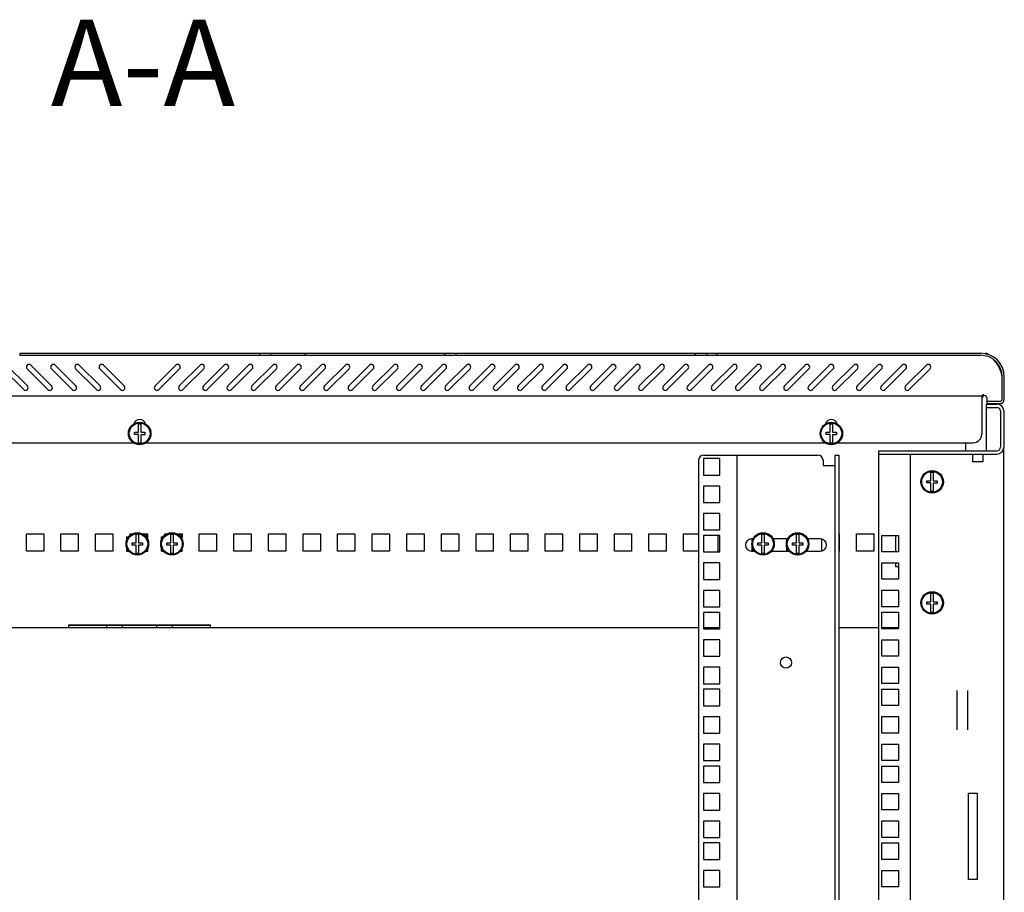
# Model space of a CAD drawing. Units: millimetres. Extents: x 0 to 841, y 0 to 594.
# Drawn here: x 616 to 673, y 387 to 438 of the extents above; entities that cross this region are included whole.
import ezdxf

# ---------------------------------------------------------------- set-up
doc = ezdxf.new("R2010")
doc.units = ezdxf.units.MM
doc.header["$LTSCALE"] = 46.255
doc.layers.get('0').update_dxf_attribs({"linetype": 'CONTINUOUS'})
for name, color, linetype in [('02___PRT_ALL_AXES', 7, 'CONTINUOUS'), ('07__ASM_ALL_ANNOTATION', 7, 'CONTINUOUS'), ('ALL_FEATURES', 7, 'CONTINUOUS'), ('AXIS', 7, 'CONTINUOUS')]:
    doc.layers.add(name, color=color, linetype=linetype)
doc.styles.get("Standard").update_dxf_attribs({"font": 'gost.ttf'})
pattern_1 = [(45, (0, 0), (-11.89354, 11.89354), [])]

msp = doc.modelspace()

# ---------------------------------------------------------------- hatches: boundary and pattern name
at = {"linetype": 'Continuous'}
h = msp.add_hatch(dxfattribs=at)
h.set_pattern_fill('DEFAULT__1', color=2, scale=16.82, angle=45, style=0, pattern_type=0)
h.set_pattern_definition(pattern_1)
edge = h.paths.add_edge_path()
edge.add_line((655.45255, 418.24164), (671.30755, 418.24164))
edge.add_arc((671.30755, 416.87164), 1.37, 0, 90)
edge.add_line((672.67755, 415.58164), (672.67755, 416.87164))
edge.add_arc((672.43755, 415.58164), 0.24, 270, 360)
edge.add_line((671.67755, 415.34164), (672.43755, 415.34164))
edge.add_line((671.67755, 415.34164), (671.67755, 415.46164))
edge.add_line((671.67755, 415.46164), (672.43755, 415.46164))
edge.add_arc((672.43755, 415.58164), 0.12, 270, 360)
edge.add_line((672.55755, 415.58164), (672.55755, 416.87164))
edge.add_arc((671.30755, 416.87164), 1.25, 0, 90)
edge.add_line((655.45255, 418.12164), (671.30755, 418.12164))
edge.add_line((655.45255, 418.24164), (655.45255, 418.12164))
edge = h.paths.add_edge_path()
edge.add_line((640.95255, 418.24164), (654.80255, 418.24164))
edge.add_line((654.80255, 418.24164), (654.80255, 418.12164))
edge.add_line((640.95255, 418.12164), (654.80255, 418.12164))
edge.add_line((640.95255, 418.24164), (640.95255, 418.12164))
edge = h.paths.add_edge_path()
edge.add_line((630.25255, 418.24164), (640.30255, 418.24164))
edge.add_line((640.30255, 418.24164), (640.30255, 418.12164))
edge.add_line((630.25255, 418.12164), (640.30255, 418.12164))
edge.add_line((630.25255, 418.24164), (630.25255, 418.12164))
edge = h.paths.add_edge_path()
edge.add_line((615.75255, 418.24164), (629.60255, 418.24164))
edge.add_line((629.60255, 418.24164), (629.60255, 418.12164))
edge.add_line((615.75255, 418.12164), (629.60255, 418.12164))
edge.add_line((615.75255, 418.24164), (615.75255, 418.12164))
edge = h.paths.add_edge_path()
edge.add_line((605.05255, 418.24164), (615.10255, 418.24164))
edge.add_line((615.10255, 418.24164), (615.10255, 418.12164))
edge.add_line((605.05255, 418.12164), (615.10255, 418.12164))
edge.add_line((605.05255, 418.24164), (605.05255, 418.12164))
edge = h.paths.add_edge_path()
edge.add_line((572.67755, 415.58164), (572.67755, 416.87164))
edge.add_arc((574.04755, 416.87164), 1.37, 90, 180)
edge.add_line((574.04755, 418.24164), (589.90255, 418.24164))
edge.add_line((589.90255, 418.24164), (589.90255, 418.12164))
edge.add_line((574.04755, 418.12164), (589.90255, 418.12164))
edge.add_arc((574.04755, 416.87164), 1.25, 90, 180)
edge.add_line((572.79755, 415.58164), (572.79755, 416.87164))
edge.add_arc((572.91755, 415.58164), 0.12, 180, 270)
edge.add_line((573.67755, 415.46164), (572.91755, 415.46164))
edge.add_line((573.67755, 415.34164), (573.67755, 415.46164))
edge.add_line((573.67755, 415.34164), (572.91755, 415.34164))
edge.add_arc((572.91755, 415.58164), 0.24, 180, 270)
edge = h.paths.add_edge_path()
edge.add_line((590.55255, 418.24164), (604.40255, 418.24164))
edge.add_line((604.40255, 418.24164), (604.40255, 418.12164))
edge.add_line((590.55255, 418.12164), (604.40255, 418.12164))
edge.add_line((590.55255, 418.24164), (590.55255, 418.12164))
h = msp.add_hatch(dxfattribs=at)
h.set_pattern_fill('DEFAULT__2', color=2, scale=16.82, angle=45, style=0, pattern_type=0)
h.set_pattern_definition(pattern_1)
edge = h.paths.add_edge_path()
edge.add_line((672.65255, 414.90164), (672.65255, 412.80164))
edge.add_arc((672.25255, 412.80164), 0.4, 270, 360)
edge.add_line((665.40255, 412.40164), (672.25255, 412.40164))
edge.add_line((665.40255, 412.60164), (665.40255, 412.40164))
edge.add_line((665.40255, 412.60164), (672.25255, 412.60164))
edge.add_arc((672.25255, 412.80164), 0.2, 270, 360)
edge.add_line((672.45255, 414.90164), (672.45255, 412.80164))
edge.add_arc((672.25255, 414.90164), 0.2, 0, 90)
edge.add_line((671.65255, 415.10164), (672.25255, 415.10164))
edge.add_line((671.65255, 415.10164), (671.65255, 415.30164))
edge.add_line((671.65255, 415.30164), (672.25255, 415.30164))
edge.add_arc((672.25255, 414.90164), 0.4, 0, 90)

# ---------------------------------------------------------------- linework, layer by layer
at = {"color": 7, "linetype": 'Continuous'}
for p, q in [((615.75255, 418.24164), (615.75255, 418.12164)), ((615.75255, 418.24164), (629.60255, 418.24164)), ((615.75255, 418.12164), (629.60255, 418.12164)), ((629.60255, 418.24164), (629.60255, 418.12164)), ((629.62718, 418.24164), (630.22792, 418.24164)), ((629.62718, 418.12164), (630.22792, 418.12164)), ((630.25255, 418.24164), (630.25255, 418.12164)), ((630.25255, 418.24164), (640.30255, 418.24164)), ((630.25255, 418.12164), (640.30255, 418.12164)), ((640.30255, 418.24164), (640.30255, 418.12164)), ((640.32718, 418.24164), (640.92792, 418.24164)), ((640.32718, 418.12164), (640.92792, 418.12164)), ((640.95255, 418.24164), (640.95255, 418.12164)), ((640.95255, 418.24164), (654.80255, 418.24164)), ((640.95255, 418.12164), (654.80255, 418.12164)), ((654.80255, 418.24164), (654.80255, 418.12164)), ((654.82718, 418.24164), (655.42792, 418.24164)), ((654.82718, 418.12164), (655.42792, 418.12164)), ((655.45255, 418.24164), (655.45255, 418.12164)), ((655.45255, 418.24164), (671.30755, 418.24164)), ((655.45255, 418.12164), (671.30755, 418.12164)), ((671.72755, 418.20898), (671.72755, 418.19246)), ((614.98361, 417.5477), (616.1857, 416.34562)), ((616.38361, 417.5477), (617.5857, 416.34562)), ((617.78361, 417.5477), (618.9857, 416.34562)), ((619.18361, 417.5477), (620.3857, 416.34562)), ((620.58361, 417.5477), (621.7857, 416.34562)), ((623.5694, 416.34562), (624.77148, 417.5477)), ((624.9694, 416.34562), (626.17148, 417.5477)), ((626.3694, 416.34562), (627.57148, 417.5477)), ((627.7694, 416.34562), (628.97148, 417.5477)), ((629.1694, 416.34562), (630.37148, 417.5477)), ((630.5694, 416.34562), (631.77148, 417.5477)), ((631.9694, 416.34562), (633.17148, 417.5477)), ((633.3694, 416.34562), (634.57148, 417.5477)), ((634.7694, 416.34562), (635.97148, 417.5477)), ((636.1694, 416.34562), (637.37148, 417.5477)), ((637.5694, 416.34562), (638.77148, 417.5477)), ((638.9694, 416.34562), (640.17148, 417.5477)), ((640.3694, 416.34562), (641.57148, 417.5477)), ((641.7694, 416.34562), (642.97148, 417.5477)), ((643.1694, 416.34562), (644.37148, 417.5477)), ((644.5694, 416.34562), (645.77148, 417.5477)), ((645.9694, 416.34562), (647.17148, 417.5477)), ((647.3694, 416.34562), (648.57148, 417.5477)), ((648.7694, 416.34562), (649.97148, 417.5477)), ((650.1694, 416.34562), (651.37148, 417.5477)), ((651.5694, 416.34562), (652.77148, 417.5477)), ((652.9694, 416.34562), (654.17148, 417.5477)), ((654.3694, 416.34562), (655.57148, 417.5477)), ((655.7694, 416.34562), (656.97148, 417.5477)), ((657.1694, 416.34562), (658.37148, 417.5477)), ((658.5694, 416.34562), (659.77148, 417.5477)), ((659.9694, 416.34562), (661.17148, 417.5477)), ((661.3694, 416.34562), (662.57148, 417.5477)), ((662.7694, 416.34562), (663.97148, 417.5477)), ((664.1694, 416.34562), (665.37148, 417.5477)), ((665.5694, 416.34562), (666.77148, 417.5477)), ((666.9694, 416.34562), (668.17148, 417.5477)), ((615.97356, 416.13349), (614.77148, 417.33557)), ((617.37356, 416.13349), (616.17148, 417.33557)), ((618.77356, 416.13349), (617.57148, 417.33557)), ((620.17356, 416.13349), (618.97148, 417.33557)), ((621.57356, 416.13349), (620.37148, 417.33557)), ((624.98361, 417.33557), (623.78153, 416.13349)), ((626.38361, 417.33557), (625.18153, 416.13349)), ((627.78361, 417.33557), (626.58153, 416.13349)), ((629.18361, 417.33557), (627.98153, 416.13349)), ((630.58361, 417.33557), (629.38153, 416.13349)), ((631.98361, 417.33557), (630.78153, 416.13349)), ((633.38361, 417.33557), (632.18153, 416.13349)), ((634.78361, 417.33557), (633.58153, 416.13349)), ((636.18361, 417.33557), (634.98153, 416.13349)), ((637.58361, 417.33557), (636.38153, 416.13349)), ((638.98361, 417.33557), (637.78153, 416.13349)), ((640.38361, 417.33557), (639.18153, 416.13349)), ((641.78361, 417.33557), (640.58153, 416.13349)), ((643.18361, 417.33557), (641.98153, 416.13349)), ((644.58361, 417.33557), (643.38153, 416.13349)), ((645.98361, 417.33557), (644.78153, 416.13349)), ((647.38361, 417.33557), (646.18153, 416.13349)), ((648.78361, 417.33557), (647.58153, 416.13349)), ((650.18361, 417.33557), (648.98153, 416.13349)), ((651.58361, 417.33557), (650.38153, 416.13349)), ((652.98361, 417.33557), (651.78153, 416.13349)), ((654.38361, 417.33557), (653.18153, 416.13349)), ((655.78361, 417.33557), (654.58153, 416.13349)), ((657.18361, 417.33557), (655.98153, 416.13349)), ((658.58361, 417.33557), (657.38153, 416.13349)), ((659.98361, 417.33557), (658.78153, 416.13349)), ((661.38361, 417.33557), (660.18153, 416.13349)), ((662.78361, 417.33557), (661.58153, 416.13349)), ((664.18361, 417.33557), (662.98153, 416.13349)), ((665.58361, 417.33557), (664.38153, 416.13349)), ((666.98361, 417.33557), (665.78153, 416.13349)), ((668.38361, 417.33557), (667.18153, 416.13349)), ((672.55755, 415.58164), (672.55755, 416.87164)), ((672.67755, 415.58164), (672.67755, 416.87164)), ((671.37755, 415.76164), (573.97755, 415.76164)), ((671.37755, 415.76164), (671.37755, 413.56164)), ((671.38656, 415.77515), (671.41118, 415.79237)), ((671.41118, 415.79237), (671.44755, 415.80909)), ((671.44755, 415.73655), (671.44755, 415.88164)), ((671.65255, 415.10164), (671.65255, 415.30164)), ((671.65255, 415.30164), (672.25255, 415.30164)), ((671.65255, 415.10164), (672.25255, 415.10164)), ((671.67755, 415.34164), (671.67755, 415.46164)), ((671.67755, 415.46164), (672.43755, 415.46164)), ((671.67755, 415.34164), (672.43755, 415.34164)), ((672.55755, 415.34164), (672.55755, 415.37872)), ((672.45255, 414.90164), (672.45255, 412.80164)), ((672.65255, 414.90164), (672.65255, 412.80164)), ((622.61255, 413.66664), (622.61255, 414.14059)), ((622.74255, 414.14059), (622.74255, 413.66664)), ((662.61255, 413.66664), (662.61255, 414.14059)), ((662.74255, 414.14059), (662.74255, 413.66664)), ((622.37755, 413.53664), (622.37755, 413.66664)), ((622.37755, 413.66664), (622.61255, 413.66664)), ((622.61255, 413.53664), (622.37755, 413.53664)), ((622.61255, 413.06268), (622.61255, 413.53664)), ((622.74255, 413.66664), (622.97755, 413.66664)), ((622.74255, 413.52464), (622.74255, 413.06268)), ((622.97755, 413.52464), (622.74255, 413.52464)), ((622.97755, 413.66664), (622.97755, 413.52464)), ((662.37755, 413.53664), (662.37755, 413.66664)), ((662.37755, 413.66664), (662.61255, 413.66664)), ((662.61255, 413.53664), (662.37755, 413.53664)), ((662.61255, 413.06268), (662.61255, 413.53664)), ((662.74255, 413.66664), (662.97755, 413.66664)), ((662.74255, 413.52464), (662.74255, 413.06268)), ((662.97755, 413.52464), (662.74255, 413.52464)), ((662.97755, 413.66664), (662.97755, 413.52464)), ((583.02755, 413.06164), (622.32755, 413.06164)), ((623.02755, 413.06164), (662.32755, 413.06164)), ((663.02755, 413.06164), (670.87755, 413.06164)), ((655.30255, 412.35164), (661.89471, 412.35164)), ((657.20255, 412.35164), (657.20255, 203.35164)), ((662.90255, 203.35164), (662.90255, 412.35164)), ((662.90255, 412.35164), (663.10255, 412.35164)), ((665.40255, 412.60164), (665.40255, 412.40164)), ((665.40255, 412.60164), (672.25255, 412.60164)), ((665.40255, 412.40164), (672.25255, 412.40164)), ((670.85255, 411.95164), (670.85255, 412.39871)), ((671.45255, 411.95164), (671.45255, 412.39871)), ((655.00255, 412.05164), (655.00255, 203.65164)), ((655.27755, 412.14414), (655.27755, 411.19414)), ((656.22755, 412.14414), (655.27755, 412.14414)), ((656.22755, 411.19414), (656.22755, 412.14414)), ((662.19471, 412.05164), (662.19471, 411.75164)), ((662.19471, 411.75164), (662.90255, 411.75164)), ((671.45255, 411.95164), (670.85255, 411.95164)), ((655.27755, 411.19414), (656.22755, 411.19414)), ((668.43755, 410.86664), (668.43755, 411.34059)), ((668.56755, 411.34059), (668.56755, 410.86664)), ((655.27755, 410.55664), (655.27755, 409.60664)), ((656.22755, 410.55664), (655.27755, 410.55664)), ((656.22755, 409.60664), (656.22755, 410.55664)), ((668.20255, 410.73664), (668.20255, 410.86664)), ((668.20255, 410.86664), (668.43755, 410.86664)), ((668.43755, 410.73664), (668.20255, 410.73664)), ((668.43755, 410.26268), (668.43755, 410.73664)), ((668.56755, 410.86664), (668.80255, 410.86664)), ((668.56755, 410.72464), (668.56755, 410.26268)), ((668.80255, 410.72464), (668.56755, 410.72464)), ((668.80255, 410.86664), (668.80255, 410.72464)), ((655.27755, 409.60664), (656.22755, 409.60664)), ((655.27755, 408.96914), (655.27755, 408.01914)), ((656.22755, 408.96914), (655.27755, 408.96914)), ((656.22755, 408.01914), (656.22755, 408.96914)), ((622.18394, 407.75164), (622.12755, 407.75164)), ((622.47755, 407.27664), (622.47755, 407.75059)), ((622.60755, 407.75059), (622.60755, 407.27664)), ((623.07255, 407.75164), (622.90116, 407.75164)), ((623.07255, 407.75164), (623.07255, 407.62164)), ((623.09255, 407.80164), (623.09255, 407.75164)), ((623.09255, 407.75164), (623.12755, 407.75164)), ((623.10255, 407.62164), (623.10255, 407.75164)), ((624.18394, 407.75164), (624.12755, 407.75164)), ((624.47755, 407.27664), (624.47755, 407.75059)), ((624.60755, 407.75059), (624.60755, 407.27664)), ((625.07255, 407.75164), (624.90116, 407.75164)), ((625.07255, 407.75164), (625.07255, 407.62164)), ((625.09255, 407.80164), (625.09255, 407.75164)), ((625.09255, 407.75164), (625.12755, 407.75164)), ((625.10255, 407.62164), (625.10255, 407.75164)), ((655.27755, 408.01914), (656.22755, 408.01914)), ((655.27755, 407.69914), (655.27755, 406.74914)), ((656.22755, 407.69914), (655.27755, 407.69914)), ((656.22755, 406.74914), (656.22755, 407.69914)), ((658.66255, 407.27664), (658.66255, 407.75059)), ((658.79255, 407.75059), (658.79255, 407.27664)), ((660.66255, 407.27664), (660.66255, 407.75059)), ((660.79255, 407.75059), (660.79255, 407.27664)), ((621.94255, 407.45705), (621.94255, 407.62164)), ((621.94255, 407.62164), (622.04046, 407.62164)), ((622.24255, 407.14664), (622.24255, 407.27664)), ((622.24255, 407.27664), (622.47755, 407.27664)), ((622.47755, 407.14664), (622.24255, 407.14664)), ((622.47755, 406.67268), (622.47755, 407.14664)), ((622.60755, 407.27664), (622.84255, 407.27664)), ((622.60755, 407.13464), (622.60755, 406.67268)), ((622.84255, 407.13464), (622.60755, 407.13464)), ((622.84255, 407.27664), (622.84255, 407.13464)), ((623.04464, 407.62164), (623.14255, 407.62164)), ((623.14255, 407.45705), (623.14255, 407.62164)), ((623.94255, 407.45705), (623.94255, 407.62164)), ((623.94255, 407.62164), (624.04046, 407.62164)), ((624.24255, 407.14664), (624.24255, 407.27664)), ((624.24255, 407.27664), (624.47755, 407.27664)), ((624.47755, 407.14664), (624.24255, 407.14664)), ((624.47755, 406.67268), (624.47755, 407.14664)), ((624.60755, 407.27664), (624.84255, 407.27664)), ((624.60755, 407.13464), (624.60755, 406.67268)), ((624.84255, 407.13464), (624.60755, 407.13464)), ((624.84255, 407.27664), (624.84255, 407.13464)), ((625.04464, 407.62164), (625.14255, 407.62164)), ((625.14255, 407.45705), (625.14255, 407.62164)), ((658.14652, 407.50164), (658.05255, 407.50164)), ((658.42755, 407.14664), (658.42755, 407.27664)), ((658.42755, 407.27664), (658.66255, 407.27664)), ((658.66255, 407.14664), (658.42755, 407.14664)), ((658.66255, 406.67268), (658.66255, 407.14664)), ((658.79255, 407.27664), (659.02755, 407.27664)), ((658.79255, 407.13464), (658.79255, 406.67268)), ((659.02755, 407.13464), (658.79255, 407.13464)), ((659.02755, 407.27664), (659.02755, 407.13464)), ((660.14652, 407.50164), (659.30857, 407.50164)), ((660.42755, 407.14664), (660.42755, 407.27664)), ((660.42755, 407.27664), (660.66255, 407.27664)), ((660.66255, 407.14664), (660.42755, 407.14664)), ((660.66255, 406.67268), (660.66255, 407.14664)), ((660.79255, 407.27664), (661.02755, 407.27664)), ((660.79255, 407.13464), (660.79255, 406.67268)), ((661.02755, 407.13464), (660.79255, 407.13464)), ((661.02755, 407.27664), (661.02755, 407.13464)), ((662.05255, 407.50164), (661.30857, 407.50164)), ((621.94255, 406.80164), (621.94255, 406.96623)), ((621.94255, 406.80164), (622.04046, 406.80164)), ((623.04464, 406.80164), (623.14255, 406.80164)), ((623.14255, 406.80164), (623.14255, 406.96623)), ((623.94255, 406.80164), (623.94255, 406.96623)), ((623.94255, 406.80164), (624.04046, 406.80164)), ((625.04464, 406.80164), (625.14255, 406.80164)), ((625.14255, 406.80164), (625.14255, 406.96623)), ((655.27755, 406.74914), (656.22755, 406.74914)), ((658.05255, 406.80164), (658.22546, 406.80164)), ((658.15255, 406.9112), (658.15255, 406.80164)), ((659.22964, 406.80164), (660.22546, 406.80164)), ((660.15255, 406.9112), (660.15255, 406.80164)), ((661.22964, 406.80164), (662.05255, 406.80164)), ((655.27755, 406.11164), (655.27755, 405.16164)), ((656.22755, 406.11164), (655.27755, 406.11164)), ((656.22755, 405.16164), (656.22755, 406.11164)), ((655.27755, 405.16164), (656.22755, 405.16164)), ((655.27755, 404.52414), (655.27755, 403.57414)), ((656.22755, 404.52414), (655.27755, 404.52414)), ((656.22755, 403.57414), (656.22755, 404.52414)), ((668.43755, 403.86664), (668.43755, 404.34059)), ((668.56755, 404.34059), (668.56755, 403.86664)), ((668.20255, 403.73664), (668.20255, 403.86664)), ((668.20255, 403.86664), (668.43755, 403.86664)), ((668.43755, 403.73664), (668.20255, 403.73664)), ((668.43755, 403.26268), (668.43755, 403.73664)), ((668.56755, 403.86664), (668.80255, 403.86664)), ((668.56755, 403.72464), (668.56755, 403.26268)), ((668.80255, 403.72464), (668.56755, 403.72464)), ((668.80255, 403.86664), (668.80255, 403.72464)), ((655.27755, 403.57414), (656.22755, 403.57414)), ((655.27755, 403.25414), (655.27755, 402.30414)), ((656.22755, 403.25414), (655.27755, 403.25414)), ((656.22755, 402.30414), (656.22755, 403.25414)), ((626.77755, 402.50164), (618.57755, 402.50164)), ((620.77755, 402.35164), (620.77755, 402.50164)), ((621.67755, 402.35164), (621.67755, 402.50164)), ((623.67755, 402.35164), (623.67755, 402.50164)), ((624.57755, 402.35164), (624.57755, 402.50164)), ((655.27755, 402.30414), (656.22755, 402.30414)), ((655.27755, 401.66664), (655.27755, 400.71664)), ((656.22755, 401.66664), (655.27755, 401.66664)), ((656.22755, 400.71664), (656.22755, 401.66664)), ((655.27755, 400.71664), (656.22755, 400.71664)), ((655.27755, 400.07914), (655.27755, 399.12914)), ((656.22755, 400.07914), (655.27755, 400.07914)), ((656.22755, 399.12914), (656.22755, 400.07914)), ((655.27755, 399.12914), (656.22755, 399.12914)), ((655.27755, 398.80914), (655.27755, 397.85914)), ((656.22755, 398.80914), (655.27755, 398.80914)), ((656.22755, 397.85914), (656.22755, 398.80914)), ((655.27755, 397.85914), (656.22755, 397.85914)), ((655.27755, 397.22164), (655.27755, 396.27164)), ((656.22755, 397.22164), (655.27755, 397.22164)), ((656.22755, 396.27164), (656.22755, 397.22164)), ((655.27755, 396.27164), (656.22755, 396.27164)), ((655.27755, 395.63414), (655.27755, 394.68414)), ((656.22755, 395.63414), (655.27755, 395.63414)), ((656.22755, 394.68414), (656.22755, 395.63414)), ((655.27755, 394.68414), (656.22755, 394.68414)), ((655.27755, 394.36414), (655.27755, 393.41414)), ((656.22755, 394.36414), (655.27755, 394.36414)), ((656.22755, 393.41414), (656.22755, 394.36414)), ((655.27755, 393.41414), (656.22755, 393.41414)), ((655.27755, 392.77664), (655.27755, 391.82664)), ((656.22755, 392.77664), (655.27755, 392.77664)), ((656.22755, 391.82664), (656.22755, 392.77664)), ((655.27755, 391.82664), (656.22755, 391.82664)), ((655.27755, 391.18914), (655.27755, 390.23914)), ((656.22755, 391.18914), (655.27755, 391.18914)), ((656.22755, 390.23914), (656.22755, 391.18914)), ((655.27755, 390.23914), (656.22755, 390.23914)), ((655.27755, 389.91914), (655.27755, 388.96914)), ((656.22755, 389.91914), (655.27755, 389.91914)), ((656.22755, 388.96914), (656.22755, 389.91914)), ((655.27755, 388.96914), (656.22755, 388.96914)), ((655.27755, 388.33164), (655.27755, 387.38164)), ((656.22755, 388.33164), (655.27755, 388.33164)), ((656.22755, 387.38164), (656.22755, 388.33164)), ((655.27755, 387.38164), (656.22755, 387.38164))]:
    msp.add_line(p, q, dxfattribs=at)
at = {"color": 3, "linetype": 'Continuous'}
for p, q in [((670.42755, 413.06164), (670.42755, 412.60164)), ((672.65255, 202.90164), (672.65255, 412.80164)), ((663.10255, 412.35164), (663.10255, 203.35164)), ((665.40255, 412.40164), (665.40255, 203.30164)), ((667.25255, 203.30164), (667.25255, 412.40164)), ((616.12755, 406.80164), (616.12755, 407.80164)), ((616.12755, 407.80164), (617.12755, 407.80164)), ((617.12755, 407.80164), (617.12755, 406.80164)), ((618.12755, 406.80164), (618.12755, 407.80164)), ((618.12755, 407.80164), (619.12755, 407.80164)), ((619.12755, 407.80164), (619.12755, 406.80164)), ((620.12755, 406.80164), (620.12755, 407.80164)), ((620.12755, 407.80164), (621.12755, 407.80164)), ((621.12755, 407.80164), (621.12755, 406.80164)), ((622.12755, 407.7108), (622.12755, 407.80164)), ((622.12755, 407.80164), (622.27379, 407.80164)), ((622.81131, 407.80164), (623.12755, 407.80164)), ((623.12755, 407.80164), (623.12755, 407.62164)), ((624.12755, 407.7108), (624.12755, 407.80164)), ((624.12755, 407.80164), (624.27379, 407.80164)), ((624.81131, 407.80164), (625.12755, 407.80164)), ((625.12755, 407.80164), (625.12755, 407.62164)), ((626.12755, 406.80164), (626.12755, 407.80164)), ((626.12755, 407.80164), (627.12755, 407.80164)), ((627.12755, 407.80164), (627.12755, 406.80164)), ((628.12755, 406.80164), (628.12755, 407.80164)), ((628.12755, 407.80164), (629.12755, 407.80164)), ((629.12755, 407.80164), (629.12755, 406.80164)), ((630.12755, 406.80164), (630.12755, 407.80164)), ((630.12755, 407.80164), (631.12755, 407.80164)), ((631.12755, 407.80164), (631.12755, 406.80164)), ((632.12755, 406.80164), (632.12755, 407.80164)), ((632.12755, 407.80164), (633.12755, 407.80164)), ((633.12755, 407.80164), (633.12755, 406.80164)), ((634.12755, 406.80164), (634.12755, 407.80164)), ((634.12755, 407.80164), (635.12755, 407.80164)), ((635.12755, 407.80164), (635.12755, 406.80164)), ((636.12755, 406.80164), (636.12755, 407.80164)), ((636.12755, 407.80164), (637.12755, 407.80164)), ((637.12755, 407.80164), (637.12755, 406.80164)), ((638.12755, 406.80164), (638.12755, 407.80164)), ((638.12755, 407.80164), (639.12755, 407.80164)), ((639.12755, 407.80164), (639.12755, 406.80164)), ((640.12755, 406.80164), (640.12755, 407.80164)), ((640.12755, 407.80164), (641.12755, 407.80164)), ((641.12755, 407.80164), (641.12755, 406.80164)), ((642.12755, 406.80164), (642.12755, 407.80164)), ((642.12755, 407.80164), (643.12755, 407.80164)), ((643.12755, 407.80164), (643.12755, 406.80164)), ((644.12755, 406.80164), (644.12755, 407.80164)), ((644.12755, 407.80164), (645.12755, 407.80164)), ((645.12755, 407.80164), (645.12755, 406.80164)), ((646.12755, 406.80164), (646.12755, 407.80164)), ((646.12755, 407.80164), (647.12755, 407.80164)), ((647.12755, 407.80164), (647.12755, 406.80164)), ((648.12755, 406.80164), (648.12755, 407.80164)), ((648.12755, 407.80164), (649.12755, 407.80164)), ((649.12755, 407.80164), (649.12755, 406.80164)), ((650.12755, 406.80164), (650.12755, 407.80164)), ((650.12755, 407.80164), (651.12755, 407.80164)), ((651.12755, 407.80164), (651.12755, 406.80164)), ((652.12755, 406.80164), (652.12755, 407.80164)), ((652.12755, 407.80164), (653.12755, 407.80164)), ((653.12755, 407.80164), (653.12755, 406.80164)), ((654.12755, 406.80164), (654.12755, 407.80164)), ((654.12755, 407.80164), (655.00255, 407.80164)), ((656.12755, 406.80164), (656.12755, 407.69914)), ((663.12755, 407.80164), (663.12755, 406.80164)), ((664.12755, 406.80164), (664.12755, 407.80164)), ((664.12755, 407.80164), (665.12755, 407.80164)), ((665.12755, 407.80164), (665.12755, 406.80164)), ((665.60255, 406.75414), (665.60255, 407.70414)), ((665.60255, 407.70414), (666.55255, 407.70414)), ((666.55255, 407.70414), (666.55255, 406.75414)), ((658.10255, 407.38624), (658.10255, 407.50164)), ((660.10255, 407.38624), (660.10255, 407.50164)), ((662.12755, 406.82173), (662.12755, 407.48154)), ((617.12755, 406.80164), (616.12755, 406.80164)), ((619.12755, 406.80164), (618.12755, 406.80164)), ((621.12755, 406.80164), (620.12755, 406.80164)), ((627.12755, 406.80164), (626.12755, 406.80164)), ((629.12755, 406.80164), (628.12755, 406.80164)), ((631.12755, 406.80164), (630.12755, 406.80164)), ((633.12755, 406.80164), (632.12755, 406.80164)), ((635.12755, 406.80164), (634.12755, 406.80164)), ((637.12755, 406.80164), (636.12755, 406.80164)), ((639.12755, 406.80164), (638.12755, 406.80164)), ((641.12755, 406.80164), (640.12755, 406.80164)), ((643.12755, 406.80164), (642.12755, 406.80164)), ((645.12755, 406.80164), (644.12755, 406.80164)), ((647.12755, 406.80164), (646.12755, 406.80164)), ((649.12755, 406.80164), (648.12755, 406.80164)), ((651.12755, 406.80164), (650.12755, 406.80164)), ((653.12755, 406.80164), (652.12755, 406.80164)), ((655.00255, 406.80164), (654.12755, 406.80164)), ((656.22755, 406.80164), (656.12755, 406.80164)), ((658.10255, 406.80164), (658.10255, 407.03704)), ((660.10255, 406.80164), (660.10255, 407.03704)), ((665.12755, 406.80164), (664.12755, 406.80164)), ((666.55255, 406.75414), (665.60255, 406.75414)), ((665.60255, 405.16664), (665.60255, 406.11664)), ((665.60255, 406.11664), (666.55255, 406.11664)), ((666.55255, 406.11664), (666.55255, 405.16664)), ((666.55255, 405.16664), (665.60255, 405.16664)), ((665.60255, 403.57914), (665.60255, 404.52914)), ((665.60255, 404.52914), (666.55255, 404.52914)), ((666.55255, 404.52914), (666.55255, 403.57914)), ((666.55255, 403.57914), (665.60255, 403.57914)), ((665.60255, 402.30914), (665.60255, 403.25914)), ((665.60255, 403.25914), (666.55255, 403.25914)), ((666.55255, 403.25914), (666.55255, 402.30914)), ((655.00255, 402.35164), (589.35255, 402.35164)), ((618.57755, 402.35164), (618.57755, 402.5285)), ((618.57755, 402.5285), (626.77755, 402.5285)), ((626.77755, 402.35164), (626.77755, 402.5285)), ((656.22755, 402.35164), (655.27755, 402.35164)), ((665.40255, 402.35164), (663.10255, 402.35164)), ((666.55255, 402.35164), (665.60255, 402.35164)), ((666.55255, 402.30914), (665.60255, 402.30914)), ((665.60255, 400.72164), (665.60255, 401.67164)), ((665.60255, 401.67164), (666.55255, 401.67164)), ((666.55255, 401.67164), (666.55255, 400.72164)), ((666.55255, 400.72164), (665.60255, 400.72164)), ((665.60255, 399.13414), (665.60255, 400.08414)), ((665.60255, 400.08414), (666.55255, 400.08414)), ((666.55255, 400.08414), (666.55255, 399.13414)), ((666.55255, 399.13414), (665.60255, 399.13414)), ((665.60255, 397.86414), (665.60255, 398.81414)), ((665.60255, 398.81414), (666.55255, 398.81414)), ((666.55255, 398.81414), (666.55255, 397.86414)), ((669.95255, 396.46465), (669.95255, 398.73862)), ((670.55255, 398.73862), (670.55255, 396.46465)), ((666.55255, 397.86414), (665.60255, 397.86414)), ((665.60255, 396.27664), (665.60255, 397.22664)), ((665.60255, 397.22664), (666.55255, 397.22664)), ((666.55255, 397.22664), (666.55255, 396.27664)), ((666.55255, 396.27664), (665.60255, 396.27664)), ((665.60255, 394.68914), (665.60255, 395.63914)), ((665.60255, 395.63914), (666.55255, 395.63914)), ((666.55255, 395.63914), (666.55255, 394.68914)), ((666.55255, 394.68914), (665.60255, 394.68914)), ((665.60255, 393.41914), (665.60255, 394.36914)), ((665.60255, 394.36914), (666.55255, 394.36914)), ((666.55255, 394.36914), (666.55255, 393.41914)), ((666.55255, 393.41914), (665.60255, 393.41914)), ((665.60255, 391.83164), (665.60255, 392.78164)), ((665.60255, 392.78164), (666.55255, 392.78164)), ((666.55255, 392.78164), (666.55255, 391.83164)), ((666.55255, 391.83164), (665.60255, 391.83164)), ((665.60255, 390.24414), (665.60255, 391.19414)), ((665.60255, 391.19414), (666.55255, 391.19414)), ((666.55255, 391.19414), (666.55255, 390.24414)), ((666.55255, 390.24414), (665.60255, 390.24414)), ((665.60255, 388.97414), (665.60255, 389.92414)), ((665.60255, 389.92414), (666.55255, 389.92414)), ((666.55255, 389.92414), (666.55255, 388.97414)), ((666.55255, 388.97414), (665.60255, 388.97414)), ((665.60255, 387.38664), (665.60255, 388.33664)), ((665.60255, 388.33664), (666.55255, 388.33664)), ((666.55255, 388.33664), (666.55255, 387.38664)), ((666.55255, 387.38664), (665.60255, 387.38664))]:
    msp.add_line(p, q, dxfattribs=at)
at = {"color": 7, "linetype": 'Continuous'}
for centre, radius in [((622.67755, 413.60164), 0.65), ((622.67755, 413.60164), 0.6), ((662.67755, 413.60164), 0.65), ((662.67755, 413.60164), 0.6), ((668.50255, 410.80164), 0.65), ((668.50255, 410.80164), 0.6), ((622.54255, 407.21164), 0.65), ((622.54255, 407.21164), 0.6), ((624.54255, 407.21164), 0.65), ((624.54255, 407.21164), 0.6), ((658.72755, 407.21164), 0.65), ((658.72755, 407.21164), 0.6), ((660.72755, 407.21164), 0.65), ((660.72755, 407.21164), 0.6), ((668.50255, 403.80164), 0.65), ((668.50255, 403.80164), 0.6), ((660.05255, 400.35164), 0.325)]:
    msp.add_circle(centre, radius, dxfattribs=at)
for centre, radius, start, end in [((671.30755, 416.87164), 1.37, 0, 90), ((671.30755, 416.87164), 1.25, 0, 90), ((671.28544, 415.31485), 2.92767, 82.693853, 84.077911), ((671.2777, 415.25301), 2.99, 82.377631, 82.697512), ((671.27057, 415.20057), 3.04292, 81.362871, 82.375565), ((616.27755, 417.44164), 0.15, 45, 225), ((617.67755, 417.44164), 0.15, 45, 225), ((619.07755, 417.44164), 0.15, 45, 225), ((620.47755, 417.44164), 0.15, 45, 225), ((624.87755, 417.44164), 0.15, 315, 135), ((626.27755, 417.44164), 0.15, 315, 135), ((627.67755, 417.44164), 0.15, 315, 135), ((629.07755, 417.44164), 0.15, 315, 135), ((630.47755, 417.44164), 0.15, 315, 135), ((631.87755, 417.44164), 0.15, 315, 135), ((633.27755, 417.44164), 0.15, 315, 135), ((634.67755, 417.44164), 0.15, 315, 135), ((636.07755, 417.44164), 0.15, 315, 135), ((637.47755, 417.44164), 0.15, 315, 135), ((638.87755, 417.44164), 0.15, 315, 135), ((640.27755, 417.44164), 0.15, 315, 135), ((641.67755, 417.44164), 0.15, 315, 135), ((643.07755, 417.44164), 0.15, 315, 135), ((644.47755, 417.44164), 0.15, 315, 135), ((645.87755, 417.44164), 0.15, 315, 135), ((647.27755, 417.44164), 0.15, 315, 135), ((648.67755, 417.44164), 0.15, 315, 135), ((650.07755, 417.44164), 0.15, 315, 135), ((651.47755, 417.44164), 0.15, 315, 135), ((652.87755, 417.44164), 0.15, 315, 135), ((654.27755, 417.44164), 0.15, 315, 135), ((655.67755, 417.44164), 0.15, 315, 135), ((657.07755, 417.44164), 0.15, 315, 135), ((658.47755, 417.44164), 0.15, 315, 135), ((659.87755, 417.44164), 0.15, 315, 135), ((661.27755, 417.44164), 0.15, 315, 135), ((662.67755, 417.44164), 0.15, 315, 135), ((664.07755, 417.44164), 0.15, 315, 135), ((665.47755, 417.44164), 0.15, 315, 135), ((666.87755, 417.44164), 0.15, 315, 135), ((668.27755, 417.44164), 0.15, 315, 135), ((670.7252, 416.58671), 1.85, 8.83757, 43.877361), ((616.07963, 416.23956), 0.15, 225, 45), ((617.47963, 416.23956), 0.15, 225, 45), ((618.87963, 416.23956), 0.15, 225, 45), ((620.27963, 416.23956), 0.15, 225, 45), ((621.67963, 416.23956), 0.15, 225, 45), ((623.67547, 416.23956), 0.15, 135, 315), ((625.07547, 416.23956), 0.15, 135, 315), ((626.47547, 416.23956), 0.15, 135, 315), ((627.87547, 416.23956), 0.15, 135, 315), ((629.27547, 416.23956), 0.15, 135, 315), ((630.67547, 416.23956), 0.15, 135, 315), ((632.07547, 416.23956), 0.15, 135, 315), ((633.47547, 416.23956), 0.15, 135, 315), ((634.87547, 416.23956), 0.15, 135, 315), ((636.27547, 416.23956), 0.15, 135, 315), ((637.67547, 416.23956), 0.15, 135, 315), ((639.07547, 416.23956), 0.15, 135, 315), ((640.47547, 416.23956), 0.15, 135, 315), ((641.87547, 416.23956), 0.15, 135, 315), ((643.27547, 416.23956), 0.15, 135, 315), ((644.67547, 416.23956), 0.15, 135, 315), ((646.07547, 416.23956), 0.15, 135, 315), ((647.47547, 416.23956), 0.15, 135, 315), ((648.87547, 416.23956), 0.15, 135, 315), ((650.27547, 416.23956), 0.15, 135, 315), ((651.67547, 416.23956), 0.15, 135, 315), ((653.07547, 416.23956), 0.15, 135, 315), ((654.47547, 416.23956), 0.15, 135, 315), ((655.87547, 416.23956), 0.15, 135, 315), ((657.27547, 416.23956), 0.15, 135, 315), ((658.67547, 416.23956), 0.15, 135, 315), ((660.07547, 416.23956), 0.15, 135, 315), ((661.47547, 416.23956), 0.15, 135, 315), ((662.87547, 416.23956), 0.15, 135, 315), ((664.27547, 416.23956), 0.15, 135, 315), ((665.67547, 416.23956), 0.15, 135, 315), ((667.07547, 416.23956), 0.15, 135, 315), ((672.25255, 414.90164), 0.4, 0, 90), ((672.25255, 414.90164), 0.2, 0, 90), ((672.43755, 415.58164), 0.24, 270, 360), ((672.43755, 415.58164), 0.12, 270, 360), ((622.67755, 414.06164), 0.35, 17.47032, 162.52968), ((622.67755, 413.60164), 0.54286, 83.123101, 96.876899), ((662.67755, 414.06164), 0.35, 17.47032, 162.52968), ((662.67755, 413.60164), 0.54286, 83.123101, 96.876899), ((670.87755, 413.56164), 0.5, 270, 360), ((622.67755, 413.60164), 0.54286, 263.123101, 276.876899), ((662.67755, 413.60164), 0.54286, 263.123101, 276.876899), ((672.25255, 412.80164), 0.4, 270, 360), ((672.25255, 412.80164), 0.2, 270, 360), ((655.30255, 412.05164), 0.3, 90, 180), ((661.89471, 412.05164), 0.3, 0, 90), ((668.50255, 410.80164), 0.54286, 83.123101, 96.876899), ((668.50255, 410.80164), 0.54286, 263.123101, 276.876899), ((622.54255, 407.21164), 0.54286, 83.123101, 96.876899), ((624.54255, 407.21164), 0.54286, 83.123101, 96.876899), ((658.72755, 407.21164), 0.54286, 83.123101, 96.876899), ((660.72755, 407.21164), 0.54286, 83.123101, 96.876899), ((658.05255, 407.15164), 0.35, 90, 270), ((662.05255, 407.15164), 0.35, 270, 90), ((622.54255, 407.21164), 0.54286, 263.123101, 276.876899), ((624.54255, 407.21164), 0.54286, 263.123101, 276.876899), ((658.72755, 407.21164), 0.54286, 263.123101, 276.876899), ((660.72755, 407.21164), 0.54286, 263.123101, 276.876899), ((668.50255, 403.80164), 0.54286, 83.123101, 96.876899), ((668.50255, 403.80164), 0.54286, 263.123101, 276.876899)]:
    msp.add_arc(centre, radius, start, end, dxfattribs=at)
for points, knots in [([(671.40985, 415.70224), (671.41201, 415.70374), (671.41663, 415.70671), (671.42142, 415.70938), (671.42396, 415.7107)], [0, 0, 0, 0, 0.47917552, 1, 1, 1, 1]), ([(671.42396, 415.7107), (671.42774, 415.71268), (671.43591, 415.71653), (671.44434, 415.71979), (671.44884, 415.72137)], [0, 0, 0, 0, 0.47195517, 1, 1, 1, 1])]:
    msp.add_open_spline(points, degree=3, knots=knots, dxfattribs=at)
at = {"layer": '02___PRT_ALL_AXES', "color": 7, "linetype": 'Continuous'}
for p, q in [((671.44755, 415.88164), (671.44755, 415.76852)), ((671.67755, 415.46164), (671.67755, 415.64164))]:
    msp.add_line(p, q, dxfattribs=at)
at = {"layer": '02___PRT_ALL_AXES', "color": 3, "linetype": 'Continuous'}
for p, q in [((666.40255, 406.75414), (666.40255, 407.70414)), ((666.40255, 405.88951), (666.40255, 406.11664)), ((666.55255, 405.88951), (666.40255, 405.88951))]:
    msp.add_line(p, q, dxfattribs=at)
at = {"layer": '02___PRT_ALL_AXES', "color": 7, "linetype": 'Continuous'}
msp.add_arc((671.52755, 415.64164), 0.15, 0, 122.230953, dxfattribs=at)
at = {"layer": 'ALL_FEATURES', "color": 7, "linetype": 'Continuous'}
msp.add_line((671.65255, 412.60164), (671.65255, 415.10164), dxfattribs=at)
at = {"layer": 'ALL_FEATURES', "color": 3, "linetype": 'Continuous'}
for p, q in [((670.60255, 387.80164), (670.60255, 392.80164)), ((670.60255, 392.80164), (671.10255, 392.80164)), ((671.10255, 392.80164), (671.10255, 387.80164)), ((671.10255, 387.80164), (670.60255, 387.80164))]:
    msp.add_line(p, q, dxfattribs=at)
at = {"layer": 'AXIS', "color": 3, "linetype": 'Continuous'}
msp.add_line((662.10255, 407.48824), (662.10255, 406.81503), dxfattribs=at)

# ---------------------------------------------------------------- texts
at = {"layer": '07__ASM_ALL_ANNOTATION', "color": 2, "linetype": 'Continuous', "insert": (622.86907, 437.52566), "char_height": 5, "width": 10.1470588, "attachment_point": 2, "line_spacing_factor": 0.9}
msp.add_mtext('A-A', dxfattribs=at)

doc.saveas('drawing.dxf')
